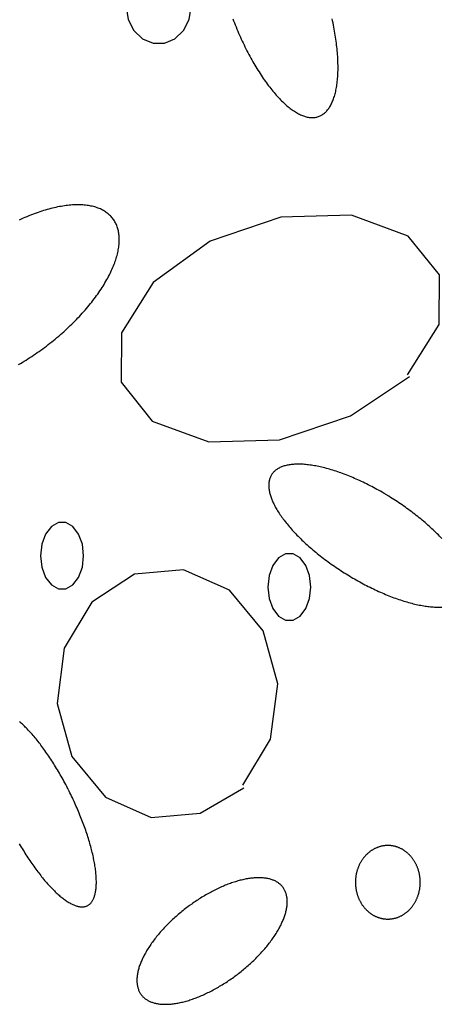
# Model space of a CAD drawing. Extents: x 60 to 251, y 29 to 196.
# Drawn here: x 84 to 87, y 73 to 79 of the extents above; entities that cross this region are included whole.
import ezdxf

# ---------------------------------------------------------------- set-up
doc = ezdxf.new("R2010")
doc.units = 0
doc.header["$MEASUREMENT"] = 0
doc.layers.add('PT1-æGelände1', color=7, linetype='Continuous')

msp = doc.modelspace()

# ---------------------------------------------------------------- linework, layer by layer
at = {"layer": 'PT1-æGelände1', "color": 9, "linetype": 'Continuous'}
for p, q in [((85.7697, 77.59), (85.3969, 77.465)), ((86.1414, 77.6008), (85.7697, 77.59)), ((86.4391, 77.4914), (86.1414, 77.6008)), ((85.3969, 77.465), (85.0971, 77.2474)), ((86.6032, 77.287), (86.4391, 77.4914)), ((85.0971, 77.2474), (84.9309, 76.9829)), ((86.6022, 77.0262), (86.6032, 77.287)), ((84.9309, 76.9829), (84.9287, 76.722)), ((86.4348, 76.7616), (86.6022, 77.0262)), ((84.9287, 76.722), (85.0929, 76.5176)), ((86.1351, 76.5452), (86.4465, 76.7532)), ((85.0929, 76.5176), (85.3905, 76.4094)), ((85.7623, 76.419), (86.1351, 76.5452)), ((85.3905, 76.4094), (85.7623, 76.419)), ((84.9997, 75.712), (84.7752, 75.5654)), ((85.2571, 75.7349), (84.9997, 75.712)), ((85.4986, 75.6279), (85.2571, 75.7349)), ((85.6754, 75.4139), (85.4986, 75.6279)), ((84.7752, 75.5654), (84.6301, 75.3225)), ((85.7527, 75.135), (85.6754, 75.4139)), ((84.6301, 75.3225), (84.5919, 75.0328)), ((85.7146, 74.844), (85.7527, 75.135)), ((84.5919, 75.0328), (84.6693, 74.7526)), ((85.5685, 74.6023), (85.7146, 74.844)), ((84.6693, 74.7526), (84.8461, 74.5386)), ((85.345, 74.4545), (85.5748, 74.5891)), ((84.8461, 74.5386), (85.0866, 74.4316)), ((85.0866, 74.4316), (85.345, 74.4545))]:
    msp.add_line(p, q, dxfattribs=at)
for points in [[(85.2973, 78.6973), (85.287, 78.7635), (85.2574, 78.8218), (85.2121, 78.865), (85.1564, 78.888), (85.0972, 78.888), (85.0415, 78.865), (84.9962, 78.8218), (84.9666, 78.7635), (84.9563, 78.6973), (84.9666, 78.6311), (84.9962, 78.5729), (85.0415, 78.5297), (85.0972, 78.5067), (85.1564, 78.5067), (85.2121, 78.5297), (85.2574, 78.5729), (85.287, 78.6311), (85.2973, 78.6973)], [(85.5162, 78.6349), (85.5204, 78.6239), (85.5247, 78.6131), (85.529, 78.6022), (85.5334, 78.5915), (85.5378, 78.5807), (85.5424, 78.57), (85.547, 78.5594), (85.5516, 78.5488), (85.5563, 78.5383), (85.561, 78.5279), (85.5659, 78.5175), (85.5707, 78.5072), (85.5756, 78.497), (85.5806, 78.4869), (85.5856, 78.4768), (85.5907, 78.4668), (85.5958, 78.4569), (85.6009, 78.4471), (85.6061, 78.4374), (85.6113, 78.4278), (85.6166, 78.4183), (85.6219, 78.4089), (85.6272, 78.3996), (85.6326, 78.3904), (85.638, 78.3813), (85.6435, 78.3723), (85.6489, 78.3635), (85.6544, 78.3547), (85.6599, 78.3461), (85.6655, 78.3376), (85.6711, 78.3292), (85.6767, 78.321), (85.6823, 78.3129), (85.6879, 78.3049), (85.6935, 78.2971), (85.6992, 78.2894), (85.7049, 78.2818), (85.7106, 78.2744), (85.7162, 78.2671), (85.7219, 78.26), (85.7276, 78.253), (85.7334, 78.2462), (85.7391, 78.2395), (85.7448, 78.233), (85.7505, 78.2266), (85.7562, 78.2204), (85.7619, 78.2144), (85.7676, 78.2085), (85.7733, 78.2028), (85.779, 78.1973), (85.7846, 78.1919), (85.7903, 78.1867), (85.7959, 78.1816), (85.8016, 78.1768), (85.8072, 78.1721), (85.8127, 78.1676), (85.8183, 78.1633), (85.8238, 78.1591), (85.8294, 78.1551), (85.8349, 78.1513), (85.8403, 78.1477), (85.8457, 78.1443), (85.8511, 78.1411), (85.8565, 78.138), (85.8618, 78.1351), (85.8671, 78.1324), (85.8724, 78.1299), (85.8776, 78.1276), (85.8828, 78.1255), (85.8879, 78.1236), (85.893, 78.1219), (85.8981, 78.1203), (85.903, 78.119), (85.908, 78.1178), (85.9129, 78.1168), (85.9177, 78.116), (85.9225, 78.1155), (85.9273, 78.1151), (85.932, 78.1149), (85.9366, 78.1149), (85.9411, 78.115), (85.9456, 78.1154), (85.9501, 78.116), (85.9545, 78.1168), (85.9588, 78.1177), (85.963, 78.1189), (85.9672, 78.1202), (85.9713, 78.1218), (85.9754, 78.1235), (85.9794, 78.1254), (85.9833, 78.1275), (85.9871, 78.1298), (85.9908, 78.1323), (85.9945, 78.135), (85.9981, 78.1378), (86.0017, 78.1409), (86.0051, 78.1441), (86.0085, 78.1475), (86.0118, 78.1511), (86.015, 78.1549), (86.0181, 78.1589), (86.0211, 78.163), (86.0241, 78.1673), (86.027, 78.1718), (86.0298, 78.1765), (86.0325, 78.1813), (86.0351, 78.1864), (86.0376, 78.1916), (86.04, 78.1969), (86.0424, 78.2025), (86.0446, 78.2082), (86.0468, 78.214), (86.0488, 78.2201), (86.0508, 78.2263), (86.0527, 78.2326), (86.0545, 78.2391), (86.0562, 78.2458), (86.0578, 78.2526), (86.0593, 78.2596), (86.0607, 78.2667), (86.062, 78.2739), (86.0632, 78.2814), (86.0644, 78.2889), (86.0654, 78.2966), (86.0663, 78.3044), (86.0671, 78.3124), (86.0678, 78.3205), (86.0685, 78.3287), (86.069, 78.3371), (86.0694, 78.3456), (86.0698, 78.3542), (86.07, 78.3629), (86.0701, 78.3718), (86.0702, 78.3808), (86.0701, 78.3898), (86.0699, 78.399), (86.0697, 78.4083), (86.0693, 78.4177), (86.0689, 78.4273), (86.0683, 78.4369), (86.0676, 78.4466), (86.0669, 78.4564), (86.066, 78.4662), (86.0651, 78.4762), (86.064, 78.4863), (86.0629, 78.4964), (86.0616, 78.5066), (86.0603, 78.5169), (86.0589, 78.5273), (86.0573, 78.5377), (86.0557, 78.5482), (86.054, 78.5588), (86.0522, 78.5694), (86.0503, 78.5801), (86.0483, 78.5908), (86.0462, 78.6016), (86.044, 78.6124), (86.0417, 78.6233), (86.0393, 78.6342)], [(84.3891, 76.815), (84.399, 76.8209), (84.409, 76.8268), (84.419, 76.8329), (84.4289, 76.8391), (84.4388, 76.8453), (84.4487, 76.8517), (84.4586, 76.8581), (84.4684, 76.8647), (84.4781, 76.8713), (84.4879, 76.878), (84.4976, 76.8848), (84.5072, 76.8917), (84.5168, 76.8987), (84.5263, 76.9058), (84.5358, 76.9129), (84.5452, 76.9201), (84.5546, 76.9274), (84.5639, 76.9348), (84.5731, 76.9422), (84.5823, 76.9497), (84.5914, 76.9573), (84.6004, 76.965), (84.6093, 76.9727), (84.6182, 76.9804), (84.6269, 76.9882), (84.6356, 76.9961), (84.6442, 77.004), (84.6527, 77.012), (84.6611, 77.02), (84.6694, 77.0281), (84.6776, 77.0362), (84.6857, 77.0443), (84.6938, 77.0525), (84.7017, 77.0607), (84.7094, 77.069), (84.7171, 77.0773), (84.7247, 77.0856), (84.7321, 77.0939), (84.7395, 77.1023), (84.7467, 77.1106), (84.7538, 77.119), (84.7608, 77.1274), (84.7676, 77.1359), (84.7743, 77.1443), (84.7809, 77.1527), (84.7873, 77.1612), (84.7937, 77.1696), (84.7998, 77.1781), (84.8059, 77.1865), (84.8118, 77.195), (84.8175, 77.2034), (84.8232, 77.2118), (84.8286, 77.2202), (84.834, 77.2286), (84.8391, 77.237), (84.8441, 77.2453), (84.849, 77.2537), (84.8537, 77.262), (84.8583, 77.2703), (84.8627, 77.2785), (84.867, 77.2867), (84.8711, 77.2949), (84.875, 77.303), (84.8788, 77.3111), (84.8824, 77.3192), (84.8858, 77.3272), (84.8891, 77.3352), (84.8922, 77.3431), (84.8952, 77.351), (84.898, 77.3588), (84.9006, 77.3665), (84.903, 77.3742), (84.9053, 77.3818), (84.9074, 77.3894), (84.9094, 77.3969), (84.9111, 77.4043), (84.9127, 77.4117), (84.9142, 77.419), (84.9154, 77.4262), (84.9165, 77.4333), (84.9174, 77.4404), (84.9181, 77.4474), (84.9187, 77.4543), (84.9191, 77.4611), (84.9193, 77.4678), (84.9193, 77.4744), (84.9192, 77.4809), (84.9189, 77.4874), (84.9184, 77.4937), (84.9177, 77.5), (84.9169, 77.5061), (84.9159, 77.5122), (84.9147, 77.5181), (84.9133, 77.5239), (84.9118, 77.5297), (84.9101, 77.5353), (84.9082, 77.5408), (84.9062, 77.5462), (84.904, 77.5515), (84.9016, 77.5567), (84.8991, 77.5617), (84.8963, 77.5667), (84.8934, 77.5715), (84.8904, 77.5762), (84.8872, 77.5807), (84.8838, 77.5852), (84.8802, 77.5895), (84.8765, 77.5937), (84.8727, 77.5978), (84.8686, 77.6017), (84.8645, 77.6055), (84.8601, 77.6092), (84.8556, 77.6127), (84.8509, 77.6162), (84.8461, 77.6194), (84.8412, 77.6226), (84.8361, 77.6256), (84.8308, 77.6285), (84.8254, 77.6312), (84.8198, 77.6338), (84.8141, 77.6362), (84.8083, 77.6385), (84.8023, 77.6407), (84.7962, 77.6427), (84.7899, 77.6446), (84.7835, 77.6463), (84.777, 77.6479), (84.7703, 77.6494), (84.7635, 77.6507), (84.7566, 77.6519), (84.7496, 77.6529), (84.7424, 77.6538), (84.7351, 77.6545), (84.7277, 77.6551), (84.7202, 77.6555), (84.7126, 77.6558), (84.7048, 77.6559), (84.697, 77.6559), (84.689, 77.6558), (84.6809, 77.6555), (84.6727, 77.655), (84.6645, 77.6544), (84.6561, 77.6537), (84.6476, 77.6528), (84.6391, 77.6518), (84.6304, 77.6506), (84.6217, 77.6493), (84.6129, 77.6478), (84.604, 77.6462), (84.595, 77.6444), (84.5859, 77.6425), (84.5768, 77.6405), (84.5676, 77.6383), (84.5583, 77.636), (84.549, 77.6335), (84.5396, 77.6309), (84.5302, 77.6282), (84.5206, 77.6253), (84.5111, 77.6223), (84.5014, 77.6191), (84.4918, 77.6158), (84.4821, 77.6124), (84.4723, 77.6089), (84.4625, 77.6052), (84.4527, 77.6013), (84.4428, 77.5974), (84.4329, 77.5933), (84.423, 77.5891), (84.413, 77.5848), (84.4031, 77.5803), (84.3931, 77.5757)], [(86.3288, 76.1275), (86.3288, 76.1275), (86.3131, 76.1368), (86.3018, 76.1434), (86.2928, 76.1486), (86.2838, 76.1536), (86.2747, 76.1587), (86.2657, 76.1636), (86.2566, 76.1685), (86.2475, 76.1732), (86.2384, 76.178), (86.2293, 76.1826), (86.2202, 76.1871), (86.2112, 76.1916), (86.2021, 76.196), (86.193, 76.2003), (86.1839, 76.2045), (86.1749, 76.2086), (86.1659, 76.2127), (86.1568, 76.2166), (86.1478, 76.2205), (86.1389, 76.2242), (86.1299, 76.2279), (86.121, 76.2315), (86.1121, 76.235), (86.1033, 76.2384), (86.0945, 76.2417), (86.0857, 76.2448), (86.077, 76.2479), (86.0683, 76.2509), (86.0597, 76.2538), (86.0511, 76.2566), (86.0426, 76.2593), (86.0342, 76.2619), (86.0257, 76.2644), (86.0174, 76.2667), (86.0091, 76.269), (86.0009, 76.2712), (85.9928, 76.2732), (85.9847, 76.2751), (85.9767, 76.277), (85.9688, 76.2787), (85.9609, 76.2803), (85.9531, 76.2818), (85.9455, 76.2832), (85.9379, 76.2845), (85.9304, 76.2857), (85.9229, 76.2868), (85.9156, 76.2877), (85.9084, 76.2886), (85.9012, 76.2893), (85.8942, 76.2899), (85.8873, 76.2904), (85.8804, 76.2908), (85.8737, 76.2911), (85.8671, 76.2912), (85.8606, 76.2913), (85.8542, 76.2912), (85.8479, 76.291), (85.8417, 76.2907), (85.8357, 76.2903), (85.8297, 76.2898), (85.8239, 76.2892), (85.8182, 76.2885), (85.8126, 76.2876), (85.8072, 76.2866), (85.8019, 76.2856), (85.7967, 76.2844), (85.7916, 76.2831), (85.7867, 76.2817), (85.7819, 76.2801), (85.7773, 76.2785), (85.7727, 76.2768), (85.7684, 76.2749), (85.7641, 76.2729), (85.76, 76.2709), (85.756, 76.2687), (85.7522, 76.2664), (85.7485, 76.264), (85.745, 76.2615), (85.7416, 76.2589), (85.7384, 76.2563), (85.7353, 76.2534), (85.7323, 76.2505), (85.7295, 76.2475), (85.7269, 76.2444), (85.7244, 76.2412), (85.7221, 76.2379), (85.7199, 76.2345), (85.7178, 76.231), (85.716, 76.2274), (85.7142, 76.2238), (85.7127, 76.22), (85.7113, 76.2161), (85.71, 76.2121), (85.7089, 76.2081), (85.708, 76.204), (85.7072, 76.1997), (85.7065, 76.1954), (85.7061, 76.191), (85.7057, 76.1866), (85.7056, 76.182), (85.7056, 76.1774), (85.7057, 76.1726), (85.7061, 76.1678), (85.7065, 76.163), (85.7072, 76.158), (85.708, 76.153), (85.7089, 76.1479), (85.71, 76.1427), (85.7113, 76.1375), (85.7127, 76.1322), (85.7142, 76.1268), (85.716, 76.1214), (85.7179, 76.1159), (85.7199, 76.1104), (85.7221, 76.1048), (85.7244, 76.0991), (85.7269, 76.0934), (85.7296, 76.0876), (85.7323, 76.0818), (85.7353, 76.0759), (85.7384, 76.07), (85.7416, 76.064), (85.745, 76.058), (85.7485, 76.0519), (85.7522, 76.0458), (85.756, 76.0397), (85.76, 76.0335), (85.7641, 76.0273), (85.7684, 76.0211), (85.7728, 76.0148), (85.7773, 76.0085), (85.7819, 76.0021), (85.7867, 75.9958), (85.7917, 75.9894), (85.7967, 75.983), (85.8019, 75.9765), (85.8072, 75.9701), (85.8127, 75.9636), (85.8182, 75.9572), (85.8239, 75.9507), (85.8297, 75.9442), (85.8357, 75.9376), (85.8417, 75.9311), (85.8479, 75.9246), (85.8542, 75.9181), (85.8606, 75.9116), (85.8671, 75.905), (85.8737, 75.8985), (85.8805, 75.892), (85.8873, 75.8855), (85.8942, 75.879), (85.9013, 75.8725), (85.9084, 75.866), (85.9156, 75.8595), (85.923, 75.8531), (85.9304, 75.8467), (85.9379, 75.8403), (85.9455, 75.8339), (85.9532, 75.8275), (85.9609, 75.8212), (85.9688, 75.8149), (85.9767, 75.8086), (85.9847, 75.8024), (85.9928, 75.7962), (86.0009, 75.79), (86.0091, 75.7838), (86.0174, 75.7777), (86.0258, 75.7717), (86.0342, 75.7657), (86.0426, 75.7597), (86.0512, 75.7538), (86.0597, 75.7479), (86.0684, 75.7421), (86.077, 75.7363), (86.0858, 75.7306), (86.0945, 75.725), (86.1033, 75.7194), (86.1122, 75.7138), (86.1211, 75.7083), (86.13, 75.7029), (86.1389, 75.6976), (86.1479, 75.6923), (86.1569, 75.6871), (86.1659, 75.6819), (86.1749, 75.6768), (86.184, 75.6718), (86.193, 75.6669), (86.2021, 75.662), (86.2112, 75.6572), (86.2203, 75.6525), (86.2294, 75.6479), (86.2385, 75.6433), (86.2475, 75.6389), (86.2566, 75.6345), (86.2657, 75.6302), (86.2748, 75.626), (86.2838, 75.6218), (86.2928, 75.6178), (86.3019, 75.6139), (86.3109, 75.61), (86.3198, 75.6062), (86.3288, 75.6026), (86.3377, 75.599), (86.3465, 75.5955), (86.3554, 75.5921), (86.3642, 75.5888), (86.373, 75.5856), (86.3817, 75.5825), (86.3904, 75.5795), (86.399, 75.5767), (86.4076, 75.5739), (86.4161, 75.5712), (86.4245, 75.5686), (86.4329, 75.5661), (86.4413, 75.5637), (86.4496, 75.5615), (86.4578, 75.5593), (86.4659, 75.5573), (86.474, 75.5553), (86.482, 75.5535), (86.4899, 75.5518), (86.4978, 75.5501), (86.5055, 75.5486), (86.5132, 75.5472), (86.5208, 75.5459), (86.5283, 75.5448), (86.5358, 75.5437), (86.5431, 75.5428), (86.5503, 75.5419), (86.5575, 75.5412), (86.5645, 75.5406), (86.5714, 75.5401), (86.5783, 75.5397), (86.585, 75.5394), (86.5916, 75.5392), (86.5981, 75.5392), (86.6045, 75.5393), (86.6108, 75.5394), (86.617, 75.5397)], [(86.617, 75.8993), (86.6108, 75.9059), (86.6045, 75.9124), (86.5981, 75.9189), (86.5916, 75.9254), (86.585, 75.932), (86.5782, 75.9385), (86.5714, 75.945), (86.5645, 75.9515), (86.5574, 75.958), (86.5503, 75.9645), (86.5431, 75.9709), (86.5357, 75.9774), (86.5283, 75.9838), (86.5208, 75.9902), (86.5132, 75.9966), (86.5055, 76.003), (86.4978, 76.0093), (86.4899, 76.0156), (86.482, 76.0219), (86.474, 76.0281), (86.4659, 76.0343), (86.4578, 76.0405), (86.4495, 76.0466), (86.4413, 76.0527), (86.4329, 76.0588), (86.4245, 76.0648), (86.416, 76.0708), (86.4075, 76.0767), (86.399, 76.0825), (86.3903, 76.0884), (86.3816, 76.0941), (86.3729, 76.0998), (86.3642, 76.1055), (86.3554, 76.1111), (86.3465, 76.1166), (86.3376, 76.1221), (86.331, 76.1262)], [(84.7318, 75.8094), (84.7249, 75.8699), (84.7052, 75.923), (84.6751, 75.9625), (84.6381, 75.9835), (84.5987, 75.9835), (84.5618, 75.9625), (84.5316, 75.923), (84.5119, 75.8699), (84.5051, 75.8094), (84.5119, 75.749), (84.5316, 75.6958), (84.5618, 75.6564), (84.5987, 75.6354), (84.6381, 75.6354), (84.6751, 75.6564), (84.7052, 75.6958), (84.7249, 75.749), (84.7318, 75.8094)], [(85.9275, 75.6447), (85.9207, 75.7052), (85.901, 75.7583), (85.8708, 75.7978), (85.8339, 75.8188), (85.7945, 75.8188), (85.7575, 75.7978), (85.7274, 75.7583), (85.7077, 75.7052), (85.7008, 75.6447), (85.7077, 75.5843), (85.7274, 75.5311), (85.7575, 75.4917), (85.7945, 75.4707), (85.8339, 75.4707), (85.8708, 75.4917), (85.901, 75.5311), (85.9207, 75.5843), (85.9275, 75.6447)], [(84.651, 74.5795), (84.651, 74.5795), (84.643, 74.5949), (84.6373, 74.6058), (84.6327, 74.6145), (84.628, 74.6232), (84.6233, 74.6318), (84.6185, 74.6404), (84.6137, 74.6489), (84.6089, 74.6573), (84.604, 74.6658), (84.5992, 74.6741), (84.5942, 74.6824), (84.5893, 74.6907), (84.5843, 74.6988), (84.5793, 74.7069), (84.5743, 74.715), (84.5692, 74.7229), (84.5642, 74.7308), (84.5591, 74.7387), (84.554, 74.7464), (84.5488, 74.7541), (84.5437, 74.7616), (84.5386, 74.7691), (84.5334, 74.7765), (84.5282, 74.7839), (84.523, 74.7911), (84.5178, 74.7982), (84.5126, 74.8053), (84.5074, 74.8122), (84.5022, 74.819), (84.497, 74.8258), (84.4918, 74.8324), (84.4866, 74.8389), (84.4814, 74.8453), (84.4762, 74.8517), (84.471, 74.8578), (84.4659, 74.8639), (84.4607, 74.8699), (84.4555, 74.8757), (84.4504, 74.8815), (84.4453, 74.8871), (84.4401, 74.8926), (84.4351, 74.8979), (84.43, 74.9032), (84.4249, 74.9083), (84.4199, 74.9132), (84.4149, 74.9181), (84.4099, 74.9228), (84.4049, 74.9274), (84.4, 74.9318), (84.3951, 74.9361)], [(84.3934, 74.2936), (84.3983, 74.2853), (84.4033, 74.277), (84.4082, 74.2688), (84.4132, 74.2606), (84.4182, 74.2525), (84.4232, 74.2444), (84.4283, 74.2365), (84.4333, 74.2286), (84.4384, 74.2207), (84.4435, 74.213), (84.4486, 74.2053), (84.4538, 74.1978), (84.4589, 74.1903), (84.4641, 74.1829), (84.4693, 74.1755), (84.4745, 74.1683), (84.4797, 74.1612), (84.4849, 74.1541), (84.4901, 74.1472), (84.4953, 74.1404), (84.5005, 74.1336), (84.5057, 74.127), (84.5109, 74.1205), (84.5161, 74.1141), (84.5213, 74.1078), (84.5265, 74.1016), (84.5316, 74.0955), (84.5368, 74.0895), (84.542, 74.0837), (84.5471, 74.0779), (84.5522, 74.0723), (84.5573, 74.0668), (84.5624, 74.0615), (84.5675, 74.0563), (84.5726, 74.0511), (84.5776, 74.0462), (84.5826, 74.0413), (84.5876, 74.0366), (84.5926, 74.032), (84.5975, 74.0276), (84.6024, 74.0233), (84.6073, 74.0191), (84.6121, 74.0151), (84.6169, 74.0112), (84.6217, 74.0074), (84.6264, 74.0038), (84.6311, 74.0003), (84.6357, 73.997), (84.6403, 73.9938), (84.6449, 73.9908), (84.6494, 73.9879), (84.6539, 73.9852), (84.6583, 73.9826), (84.6627, 73.9802), (84.6671, 73.9779), (84.6713, 73.9757), (84.6756, 73.9738), (84.6797, 73.9719), (84.6839, 73.9703), (84.6879, 73.9687), (84.6919, 73.9674), (84.6959, 73.9661), (84.6998, 73.9651), (84.7036, 73.9642), (84.7074, 73.9634), (84.7111, 73.9628), (84.7147, 73.9624), (84.7183, 73.9621), (84.7218, 73.962), (84.7253, 73.962), (84.7287, 73.9622), (84.732, 73.9625), (84.7352, 73.963), (84.7384, 73.9637), (84.7415, 73.9645), (84.7445, 73.9654), (84.7474, 73.9666), (84.7503, 73.9678), (84.7531, 73.9693), (84.7558, 73.9708), (84.7585, 73.9726), (84.761, 73.9745), (84.7635, 73.9765), (84.7659, 73.9787), (84.7682, 73.981), (84.7705, 73.9835), (84.7726, 73.9861), (84.7747, 73.9889), (84.7767, 73.9919), (84.7786, 73.995), (84.7805, 73.9982), (84.7822, 74.0016), (84.7839, 74.0051), (84.7854, 74.0087), (84.7869, 74.0125), (84.7883, 74.0165), (84.7896, 74.0206), (84.7908, 74.0248), (84.792, 74.0292), (84.793, 74.0336), (84.794, 74.0383), (84.7949, 74.043), (84.7956, 74.0479), (84.7963, 74.053), (84.7969, 74.0581), (84.7974, 74.0634), (84.7979, 74.0688), (84.7982, 74.0743), (84.7984, 74.08), (84.7986, 74.0857), (84.7986, 74.0916), (84.7986, 74.0976), (84.7985, 74.1038), (84.7983, 74.11), (84.798, 74.1163), (84.7976, 74.1228), (84.7971, 74.1294), (84.7965, 74.136), (84.7959, 74.1428), (84.7951, 74.1497), (84.7943, 74.1566), (84.7934, 74.1637), (84.7923, 74.1709), (84.7912, 74.1781), (84.79, 74.1855), (84.7888, 74.1929), (84.7874, 74.2005), (84.7859, 74.2081), (84.7844, 74.2158), (84.7828, 74.2235), (84.7811, 74.2314), (84.7793, 74.2393), (84.7774, 74.2473), (84.7754, 74.2554), (84.7734, 74.2635), (84.7712, 74.2717), (84.769, 74.2799), (84.7667, 74.2883), (84.7643, 74.2966), (84.7619, 74.3051), (84.7593, 74.3136), (84.7567, 74.3221), (84.754, 74.3307), (84.7513, 74.3393), (84.7484, 74.348), (84.7455, 74.3567), (84.7425, 74.3654), (84.7394, 74.3742), (84.7363, 74.383), (84.7331, 74.3919), (84.7298, 74.4007), (84.7264, 74.4096), (84.723, 74.4185), (84.7195, 74.4275), (84.716, 74.4364), (84.7123, 74.4454), (84.7087, 74.4544), (84.7049, 74.4633), (84.7011, 74.4723), (84.6972, 74.4813), (84.6933, 74.4903), (84.6893, 74.4993), (84.6853, 74.5083), (84.6812, 74.5172), (84.677, 74.5262), (84.6728, 74.5351), (84.6685, 74.544), (84.6642, 74.553), (84.6598, 74.5618), (84.6554, 74.5707), (84.6521, 74.5773)], [(86.4121, 74.2623), (86.4121, 74.2623), (86.4075, 74.2649), (86.4042, 74.2668), (86.4015, 74.2681), (86.3988, 74.2695), (86.396, 74.2708), (86.3933, 74.272), (86.3905, 74.2732), (86.3877, 74.2743), (86.3849, 74.2754), (86.3821, 74.2764), (86.3793, 74.2774), (86.3764, 74.2783), (86.3735, 74.2791), (86.3707, 74.2799), (86.3678, 74.2806), (86.3649, 74.2813), (86.362, 74.2819), (86.359, 74.2825), (86.3561, 74.283), (86.3532, 74.2834), (86.3502, 74.2838), (86.3473, 74.2841), (86.3444, 74.2844), (86.3414, 74.2846), (86.3384, 74.2848), (86.3355, 74.2849), (86.3325, 74.2849), (86.3296, 74.2849), (86.3266, 74.2848), (86.3237, 74.2847), (86.3207, 74.2845), (86.3177, 74.2842), (86.3148, 74.2839), (86.3119, 74.2835), (86.3089, 74.2831), (86.306, 74.2826), (86.3031, 74.2821), (86.3002, 74.2815), (86.2973, 74.2808), (86.2944, 74.2801), (86.2915, 74.2793), (86.2886, 74.2785), (86.2858, 74.2776), (86.2829, 74.2767), (86.2801, 74.2757), (86.2773, 74.2746), (86.2745, 74.2735), (86.2717, 74.2724), (86.269, 74.2712), (86.2662, 74.2699), (86.2635, 74.2686), (86.2608, 74.2672), (86.2581, 74.2657), (86.2555, 74.2643), (86.2528, 74.2627), (86.2502, 74.2611), (86.2476, 74.2595), (86.2451, 74.2578), (86.2426, 74.2561), (86.2401, 74.2543), (86.2376, 74.2525), (86.2351, 74.2506), (86.2327, 74.2486), (86.2303, 74.2466), (86.228, 74.2446), (86.2256, 74.2425), (86.2233, 74.2404), (86.2211, 74.2383), (86.2188, 74.2361), (86.2167, 74.2338), (86.2145, 74.2315), (86.2124, 74.2292), (86.2103, 74.2268), (86.2082, 74.2244), (86.2062, 74.2219), (86.2042, 74.2194), (86.2023, 74.2169), (86.2004, 74.2143), (86.1985, 74.2117), (86.1967, 74.209), (86.1949, 74.2063), (86.1932, 74.2036), (86.1915, 74.2009), (86.1899, 74.1981), (86.1882, 74.1953), (86.1867, 74.1924), (86.1852, 74.1895), (86.1837, 74.1866), (86.1822, 74.1837), (86.1809, 74.1807), (86.1795, 74.1777), (86.1782, 74.1747), (86.177, 74.1717), (86.1758, 74.1686), (86.1746, 74.1655), (86.1735, 74.1624), (86.1724, 74.1593), (86.1714, 74.1561), (86.1704, 74.1529), (86.1695, 74.1497), (86.1687, 74.1465), (86.1678, 74.1433), (86.1671, 74.14), (86.1664, 74.1368), (86.1657, 74.1335), (86.1651, 74.1302), (86.1645, 74.1269), (86.164, 74.1236), (86.1635, 74.1203), (86.1631, 74.117), (86.1627, 74.1137), (86.1624, 74.1103), (86.1621, 74.107), (86.1619, 74.1036), (86.1618, 74.1003), (86.1617, 74.0969), (86.1616, 74.0935), (86.1616, 74.0902), (86.1616, 74.0868), (86.1617, 74.0835), (86.1619, 74.0801), (86.1621, 74.0768), (86.1623, 74.0734), (86.1626, 74.0701), (86.163, 74.0667), (86.1634, 74.0634), (86.1638, 74.0601), (86.1643, 74.0568), (86.1649, 74.0535), (86.1655, 74.0502), (86.1661, 74.0469), (86.1669, 74.0437), (86.1676, 74.0404), (86.1684, 74.0372), (86.1693, 74.034), (86.1702, 74.0308), (86.1711, 74.0276), (86.1721, 74.0244), (86.1732, 74.0213), (86.1743, 74.0182), (86.1754, 74.0151), (86.1766, 74.012), (86.1778, 74.0089), (86.1791, 74.0059), (86.1804, 74.0029), (86.1818, 73.9999), (86.1832, 73.997), (86.1847, 73.9941), (86.1862, 73.9912), (86.1878, 73.9883), (86.1894, 73.9855), (86.191, 73.9827), (86.1927, 73.9799), (86.1944, 73.9772), (86.1962, 73.9745), (86.198, 73.9718), (86.1998, 73.9692), (86.2017, 73.9666), (86.2036, 73.9641), (86.2056, 73.9616), (86.2076, 73.9591), (86.2097, 73.9567), (86.2117, 73.9543), (86.2138, 73.9519), (86.216, 73.9496), (86.2182, 73.9474), (86.2204, 73.9451), (86.2227, 73.943), (86.2249, 73.9408), (86.2273, 73.9387), (86.2296, 73.9367), (86.232, 73.9347), (86.2344, 73.9327), (86.2368, 73.9308), (86.2393, 73.929), (86.2418, 73.9272), (86.2443, 73.9254), (86.2469, 73.9237), (86.2495, 73.9221), (86.2521, 73.9205), (86.2547, 73.9189), (86.2573, 73.9174), (86.26, 73.916), (86.2627, 73.9146), (86.2654, 73.9132), (86.2681, 73.912), (86.2709, 73.9107), (86.2737, 73.9095), (86.2765, 73.9084), (86.2793, 73.9074), (86.2821, 73.9063), (86.2849, 73.9054), (86.2878, 73.9045), (86.2906, 73.9036), (86.2935, 73.9028), (86.2964, 73.9021), (86.2993, 73.9014), (86.3022, 73.9008), (86.3051, 73.9003), (86.308, 73.8998), (86.311, 73.8993), (86.3139, 73.8989), (86.3169, 73.8986), (86.3198, 73.8983), (86.3228, 73.8981), (86.3257, 73.898), (86.3287, 73.8979), (86.3316, 73.8978), (86.3346, 73.8978), (86.3376, 73.8979), (86.3405, 73.8981), (86.3435, 73.8983), (86.3464, 73.8985), (86.3494, 73.8988), (86.3523, 73.8992), (86.3552, 73.8996), (86.3582, 73.9001), (86.3611, 73.9006), (86.364, 73.9012), (86.3669, 73.9019), (86.3698, 73.9026), (86.3727, 73.9034), (86.3755, 73.9042), (86.3784, 73.9051), (86.3812, 73.906), (86.3841, 73.907), (86.3869, 73.9081), (86.3897, 73.9092), (86.3924, 73.9104), (86.3952, 73.9116), (86.3979, 73.9128), (86.4007, 73.9142), (86.4034, 73.9156), (86.406, 73.917), (86.4087, 73.9185), (86.4113, 73.92), (86.4139, 73.9216), (86.4165, 73.9232), (86.4191, 73.9249), (86.4216, 73.9267), (86.4241, 73.9284), (86.4266, 73.9303), (86.429, 73.9322), (86.4315, 73.9341), (86.4338, 73.9361), (86.4362, 73.9381), (86.4385, 73.9402), (86.4408, 73.9423), (86.4431, 73.9445), (86.4453, 73.9467), (86.4475, 73.9489), (86.4497, 73.9512), (86.4518, 73.9536), (86.4539, 73.9559), (86.4559, 73.9584), (86.458, 73.9608), (86.4599, 73.9633), (86.4619, 73.9659), (86.4638, 73.9684), (86.4656, 73.9711), (86.4674, 73.9737), (86.4692, 73.9764), (86.471, 73.9791), (86.4727, 73.9819), (86.4743, 73.9846), (86.4759, 73.9875), (86.4775, 73.9903), (86.479, 73.9932), (86.4805, 73.9961), (86.4819, 73.999), (86.4833, 74.002), (86.4847, 74.005), (86.486, 74.008), (86.4872, 74.0111), (86.4884, 74.0141), (86.4896, 74.0172), (86.4907, 74.0203), (86.4917, 74.0235), (86.4928, 74.0266), (86.4937, 74.0298), (86.4946, 74.033), (86.4955, 74.0362), (86.4963, 74.0394), (86.4971, 74.0427), (86.4978, 74.0459), (86.4985, 74.0492), (86.4991, 74.0525), (86.4997, 74.0558), (86.5002, 74.0591), (86.5007, 74.0624), (86.5011, 74.0657), (86.5014, 74.0691), (86.5018, 74.0724), (86.502, 74.0758), (86.5022, 74.0791), (86.5024, 74.0825), (86.5025, 74.0858), (86.5026, 74.0892), (86.5026, 74.0925), (86.5025, 74.0959), (86.5024, 74.0993), (86.5023, 74.1026), (86.5021, 74.106), (86.5018, 74.1093), (86.5015, 74.1127), (86.5012, 74.116), (86.5008, 74.1193), (86.5003, 74.1226), (86.4998, 74.1259), (86.4993, 74.1292), (86.4987, 74.1325), (86.498, 74.1358), (86.4973, 74.1391), (86.4966, 74.1423), (86.4958, 74.1456), (86.4949, 74.1488), (86.494, 74.152), (86.493, 74.1552), (86.492, 74.1583), (86.491, 74.1615), (86.4899, 74.1646), (86.4888, 74.1677), (86.4876, 74.1707), (86.4863, 74.1738), (86.4851, 74.1768), (86.4837, 74.1798), (86.4823, 74.1828), (86.4809, 74.1857), (86.4795, 74.1887), (86.478, 74.1916), (86.4764, 74.1944), (86.4748, 74.1972), (86.4732, 74.2), (86.4715, 74.2028), (86.4698, 74.2055), (86.468, 74.2082), (86.4662, 74.2109), (86.4643, 74.2135), (86.4624, 74.2161), (86.4605, 74.2186), (86.4586, 74.2212), (86.4565, 74.2236), (86.4545, 74.2261), (86.4524, 74.2285), (86.4503, 74.2308), (86.4482, 74.2331), (86.446, 74.2354), (86.4438, 74.2376), (86.4415, 74.2398), (86.4392, 74.2419), (86.4369, 74.244), (86.4346, 74.246), (86.4322, 74.248), (86.4298, 74.25), (86.4273, 74.2519), (86.4249, 74.2537), (86.4224, 74.2555), (86.4198, 74.2573), (86.4173, 74.259), (86.4147, 74.2607), (86.4128, 74.2619)], [(85.3003, 73.9771), (85.3003, 73.9771), (85.2888, 73.9688), (85.2806, 73.9627), (85.2741, 73.9579), (85.2677, 73.9529), (85.2613, 73.9479), (85.2549, 73.9429), (85.2486, 73.9378), (85.2423, 73.9327), (85.2361, 73.9275), (85.2299, 73.9223), (85.2238, 73.917), (85.2178, 73.9117), (85.2118, 73.9064), (85.2058, 73.901), (85.2, 73.8956), (85.1942, 73.8901), (85.1884, 73.8846), (85.1827, 73.8791), (85.1771, 73.8736), (85.1716, 73.868), (85.1661, 73.8624), (85.1607, 73.8568), (85.1554, 73.8511), (85.1501, 73.8455), (85.1449, 73.8398), (85.1398, 73.8341), (85.1348, 73.8284), (85.1299, 73.8226), (85.125, 73.8169), (85.1203, 73.8111), (85.1156, 73.8054), (85.111, 73.7996), (85.1065, 73.7938), (85.1021, 73.788), (85.0978, 73.7823), (85.0936, 73.7765), (85.0894, 73.7707), (85.0854, 73.7649), (85.0814, 73.7592), (85.0776, 73.7534), (85.0739, 73.7477), (85.0702, 73.7419), (85.0667, 73.7362), (85.0633, 73.7305), (85.0599, 73.7248), (85.0567, 73.7191), (85.0536, 73.7134), (85.0506, 73.7078), (85.0477, 73.7022), (85.0449, 73.6966), (85.0422, 73.691), (85.0396, 73.6854), (85.0371, 73.6799), (85.0348, 73.6744), (85.0325, 73.669), (85.0304, 73.6636), (85.0284, 73.6582), (85.0265, 73.6529), (85.0247, 73.6476), (85.023, 73.6423), (85.0215, 73.6371), (85.02, 73.6319), (85.0187, 73.6268), (85.0175, 73.6217), (85.0164, 73.6166), (85.0154, 73.6116), (85.0146, 73.6067), (85.0138, 73.6018), (85.0132, 73.597), (85.0127, 73.5922), (85.0123, 73.5875), (85.0121, 73.5829), (85.0119, 73.5783), (85.0119, 73.5737), (85.012, 73.5693), (85.0122, 73.5648), (85.0126, 73.5605), (85.013, 73.5562), (85.0136, 73.552), (85.0143, 73.5479), (85.0151, 73.5438), (85.016, 73.5398), (85.0171, 73.5359), (85.0182, 73.532), (85.0195, 73.5283), (85.0209, 73.5246), (85.0224, 73.521), (85.024, 73.5174), (85.0258, 73.514), (85.0277, 73.5106), (85.0296, 73.5073), (85.0317, 73.5041), (85.0339, 73.5009), (85.0362, 73.4979), (85.0387, 73.4949), (85.0412, 73.4921), (85.0438, 73.4893), (85.0466, 73.4866), (85.0495, 73.484), (85.0524, 73.4815), (85.0555, 73.479), (85.0587, 73.4767), (85.062, 73.4744), (85.0654, 73.4723), (85.0689, 73.4702), (85.0725, 73.4683), (85.0762, 73.4664), (85.08, 73.4646), (85.0839, 73.4629), (85.0879, 73.4614), (85.092, 73.4599), (85.0962, 73.4585), (85.1005, 73.4572), (85.1049, 73.456), (85.1093, 73.4549), (85.1139, 73.4539), (85.1185, 73.453), (85.1233, 73.4522), (85.1281, 73.4515), (85.133, 73.4509), (85.138, 73.4504), (85.143, 73.45), (85.1482, 73.4497), (85.1534, 73.4495), (85.1587, 73.4494), (85.1641, 73.4494), (85.1695, 73.4495), (85.175, 73.4497), (85.1806, 73.45), (85.1863, 73.4504), (85.192, 73.4509), (85.1978, 73.4515), (85.2037, 73.4522), (85.2096, 73.453), (85.2155, 73.4539), (85.2216, 73.4549), (85.2277, 73.456), (85.2338, 73.4572), (85.24, 73.4585), (85.2462, 73.4599), (85.2525, 73.4614), (85.2589, 73.463), (85.2653, 73.4647), (85.2717, 73.4665), (85.2782, 73.4683), (85.2847, 73.4703), (85.2912, 73.4724), (85.2978, 73.4745), (85.3044, 73.4768), (85.3111, 73.4791), (85.3177, 73.4815), (85.3244, 73.4841), (85.3312, 73.4867), (85.3379, 73.4894), (85.3447, 73.4922), (85.3515, 73.495), (85.3583, 73.498), (85.3651, 73.5011), (85.3719, 73.5042), (85.3788, 73.5074), (85.3856, 73.5107), (85.3925, 73.5141), (85.3993, 73.5176), (85.4062, 73.5211), (85.4131, 73.5247), (85.4199, 73.5284), (85.4268, 73.5322), (85.4336, 73.536), (85.4405, 73.54), (85.4473, 73.544), (85.4541, 73.548), (85.461, 73.5522), (85.4678, 73.5564), (85.4745, 73.5607), (85.4813, 73.565), (85.488, 73.5694), (85.4947, 73.5739), (85.5014, 73.5784), (85.5081, 73.583), (85.5147, 73.5877), (85.5213, 73.5924), (85.5278, 73.5972), (85.5344, 73.602), (85.5408, 73.6069), (85.5473, 73.6118), (85.5537, 73.6168), (85.56, 73.6219), (85.5664, 73.6269), (85.5726, 73.6321), (85.5788, 73.6373), (85.585, 73.6425), (85.5911, 73.6478), (85.5972, 73.6531), (85.6032, 73.6584), (85.6091, 73.6638), (85.615, 73.6692), (85.6208, 73.6747), (85.6265, 73.6801), (85.6322, 73.6857), (85.6378, 73.6912), (85.6434, 73.6968), (85.6489, 73.7024), (85.6543, 73.708), (85.6596, 73.7136), (85.6648, 73.7193), (85.67, 73.725), (85.6751, 73.7307), (85.6801, 73.7364), (85.6851, 73.7421), (85.6899, 73.7479), (85.6947, 73.7536), (85.6993, 73.7594), (85.7039, 73.7652), (85.7084, 73.7709), (85.7128, 73.7767), (85.7172, 73.7825), (85.7214, 73.7883), (85.7255, 73.794), (85.7296, 73.7998), (85.7335, 73.8056), (85.7373, 73.8113), (85.7411, 73.8171), (85.7447, 73.8228), (85.7482, 73.8286), (85.7517, 73.8343), (85.755, 73.84), (85.7582, 73.8457), (85.7614, 73.8513), (85.7644, 73.857), (85.7673, 73.8626), (85.7701, 73.8682), (85.7728, 73.8738), (85.7753, 73.8793), (85.7778, 73.8848), (85.7802, 73.8903), (85.7824, 73.8958), (85.7845, 73.9012), (85.7866, 73.9066), (85.7885, 73.9119), (85.7903, 73.9172), (85.7919, 73.9225), (85.7935, 73.9277), (85.7949, 73.9329), (85.7963, 73.938), (85.7975, 73.9431), (85.7986, 73.9481), (85.7995, 73.9531), (85.8004, 73.958), (85.8011, 73.9629), (85.8017, 73.9678), (85.8022, 73.9725), (85.8026, 73.9772), (85.8029, 73.9819), (85.803, 73.9865), (85.803, 73.991), (85.8029, 73.9955), (85.8027, 73.9999), (85.8024, 74.0043), (85.8019, 74.0085), (85.8014, 74.0127), (85.8007, 74.0169), (85.7999, 74.0209), (85.7989, 74.0249), (85.7979, 74.0289), (85.7967, 74.0327), (85.7954, 74.0365), (85.794, 74.0402), (85.7925, 74.0438), (85.7909, 74.0473), (85.7891, 74.0508), (85.7873, 74.0542), (85.7853, 74.0575), (85.7832, 74.0607), (85.781, 74.0638), (85.7787, 74.0669), (85.7763, 74.0698), (85.7737, 74.0727), (85.7711, 74.0755), (85.7683, 74.0782), (85.7655, 74.0808), (85.7625, 74.0833), (85.7594, 74.0857), (85.7562, 74.0881), (85.7529, 74.0903), (85.7495, 74.0925), (85.746, 74.0945), (85.7424, 74.0965), (85.7387, 74.0984), (85.7349, 74.1001), (85.731, 74.1018), (85.727, 74.1034), (85.7229, 74.1049), (85.7187, 74.1063), (85.7145, 74.1076), (85.7101, 74.1088), (85.7056, 74.1098), (85.7011, 74.1108), (85.6964, 74.1117), (85.6917, 74.1125), (85.6869, 74.1132), (85.682, 74.1138), (85.677, 74.1143), (85.6719, 74.1147), (85.6668, 74.115), (85.6615, 74.1152), (85.6562, 74.1153), (85.6509, 74.1153), (85.6454, 74.1152), (85.6399, 74.115), (85.6343, 74.1147), (85.6287, 74.1143), (85.6229, 74.1138), (85.6171, 74.1132), (85.6113, 74.1125), (85.6054, 74.1117), (85.5994, 74.1108), (85.5934, 74.1098), (85.5873, 74.1087), (85.5811, 74.1075), (85.5749, 74.1062), (85.5687, 74.1048), (85.5624, 74.1033), (85.5561, 74.1017), (85.5497, 74.1001), (85.5432, 74.0983), (85.5368, 74.0964), (85.5303, 74.0944), (85.5237, 74.0924), (85.5171, 74.0902), (85.5105, 74.088), (85.5039, 74.0856), (85.4972, 74.0832), (85.4905, 74.0807), (85.4838, 74.0781), (85.477, 74.0754), (85.4703, 74.0726), (85.4635, 74.0697), (85.4567, 74.0667), (85.4499, 74.0637), (85.443, 74.0606), (85.4362, 74.0573), (85.4293, 74.054), (85.4225, 74.0507), (85.4156, 74.0472), (85.4087, 74.0437), (85.4019, 74.04), (85.395, 74.0363), (85.3882, 74.0326), (85.3813, 74.0287), (85.3745, 74.0248), (85.3676, 74.0208), (85.3608, 74.0167), (85.354, 74.0126), (85.3472, 74.0084), (85.3404, 74.0041), (85.3337, 73.9997), (85.3269, 73.9953), (85.3202, 73.9909), (85.3135, 73.9863), (85.3069, 73.9817), (85.3019, 73.9783)]]:
    msp.add_lwpolyline(points, dxfattribs=at)

doc.saveas('drawing.dxf')
